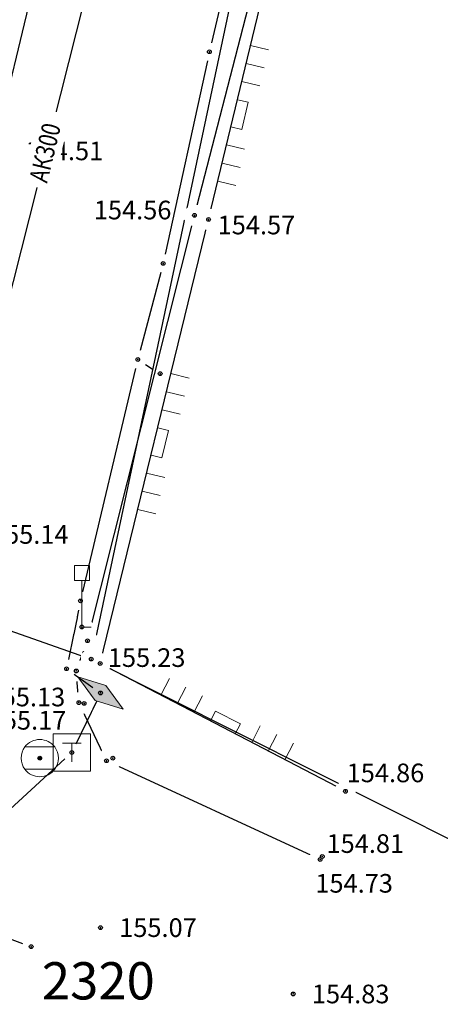
# Model space of a CAD drawing. Units: metres. Extents: x 7526185 to 7526635, y 4826541 to 4826954.
# Drawn here: x 7526475 to 7526486, y 4826606 to 4826632 of the extents above; entities that cross this region are included whole.
import ezdxf
from ezdxf.enums import TextEntityAlignment as Align

# ---------------------------------------------------------------- set-up
doc = ezdxf.new("R2010")
doc.units = ezdxf.units.M
doc.header["$PDMODE"] = 32
doc.header["$PDSIZE"] = 0.1
doc.layers.add('101_парцеле_границе', color=7, linetype='Continuous', lineweight=30)
for name, color, linetype in [('102_парцеле_бројеви', 7, 'Continuous'), ('107_детаљ_линије', 1, 'Continuous'), ('108_топографски-знаци', 1, 'Continuous'), ('111_фекална-канализација', 27, 'Continuous'), ('112_атмосферска-канализација', 27, 'Continuous'), ('113_топловод', 30, 'Continuous'), ('115_катастарске_тачке', 7, 'Continuous'), ('120_детаљне_тачке', 1, 'Continuous'), ('121_детаљне_коте', 36, 'Continuous'), ('127_телефон', 6, 'Continuous'), ('Razmak do pikira', 7, 'Continuous')]:
    doc.layers.add(name, color=color, linetype=linetype)
doc.styles.add('Arial Cirilica', font='ARIALN_0.ttf')
doc.styles.add('S', font='simplex.shx')

# ---------------------------------------------------------------- blocks, each defined once
blk = doc.blocks.new('*U808')
at = {"linetype": 'Continuous'}
for points in [[(-0.05, 0), (-0.035, -0.035), (-0.035, 0.035)], [(-0.035, 0.035), (0, -0.05), (0, 0.05)], [(0, -0.05), (-0.035, 0.035), (-0.035, -0.035)], [(0, 0.05), (0.035, -0.035), (0.035, 0.035)], [(0.035, -0.035), (0, 0.05), (0, -0.05)], [(0.05, 0), (0.035, 0.035), (0.035, -0.035)]]:
    blk.add_solid(points, dxfattribs=at)
blk = doc.blocks.new('T62-04 Reviziono okno - poklopac kruzni')
at = {"linetype": 'Continuous', "lineweight": 9}
for p, q in [((-0.8, 0.6), (0.8, 0.6)), ((0.8, -0.6), (-0.8, -0.6))]:
    blk.add_line(p, q, dxfattribs=at)
blk.add_circle((0, 0), 0.05, dxfattribs=at)
for start, end in [(143.1301, 216.8699), (36.8699, 143.1301), (323.1301, 36.8699), (216.8699, 323.1301)]:
    blk.add_arc((0, 0), 1, start, end, dxfattribs=at)
blk.add_blockref('*U808', (0, 0), dxfattribs=at)
blk = doc.blocks.new('T93-05 Saobracajni znak - obavestenja')
at = {"linetype": 'Continuous', "lineweight": 9}
for p, q in [((-0.4, 2.5), (-0.4, 3.3)), ((-0.4, 3.3), (0.4, 3.3)), ((0.4, 2.5), (0.4, 3.3)), ((-0.4, 2.5), (0.4, 2.5)), ((0, 2.5), (0, 0)), ((0, 0), (0.5, 0))]:
    blk.add_line(p, q, dxfattribs=at)
blk = doc.blocks.new('Gvozdena ograda na zidu-TZ120')
at = {"color": 0, "lineweight": 9}
for p, q in [((-3.75, 1), (-3.75, 0)), ((-2.75, 1), (-2.75, 0)), ((-1.75, 1), (-1.75, 0)), ((-0.75, 0), (-0.75, 0.6)), ((-0.75, 0.6), (0.75, 0.6)), ((0.75, 0.6), (0.75, 0)), ((1.75, 1), (1.75, 0)), ((2.75, 1), (2.75, 0)), ((3.75, 1), (3.75, 0))]:
    blk.add_line(p, q, dxfattribs=at)
blk = doc.blocks.new('*U866')
at = {"linetype": 'Continuous'}
for points in [[(0, 0), (0, 0.5), (-1.5, 0)], [(0, 0), (-1.5, 0), (0, -0.5)], [(0, 0), (1.5, 0), (0, 0.5)], [(0, 0), (0, -0.5), (1.5, 0)]]:
    blk.add_solid(points, dxfattribs=at)
blk = doc.blocks.new('T65-20 Kablovski nastavak pravi')
at = {"linetype": 'Continuous', "lineweight": 9}
for p, q in [((0, 0.5), (-1.5, 0)), ((-1.5, 0), (0, -0.5)), ((1.5, 0), (0, 0.5)), ((0, -0.5), (1.5, 0))]:
    blk.add_line(p, q, dxfattribs=at)
blk.add_blockref('*U866', (0, 0), dxfattribs=at)
blk = doc.blocks.new('T65-07 TT stubic za obelezavanje trase')
at = {"linetype": 'Continuous', "lineweight": 9}
for p, q in [((-1, 1), (-1, -1)), ((1, 1), (-1, 1)), ((1, -1), (1, 1)), ((-0.5, 0.5), (0.5, 0.5)), ((0, 0.5), (0, -0.5)), ((-1, -1), (1, -1))]:
    blk.add_line(p, q, dxfattribs=at)

msp = doc.modelspace()

# ---------------------------------------------------------------- linework, layer by layer
at = {"layer": '101_парцеле_границе'}
for p, q in [((7526480.8, 4826633.45), (7526476.84, 4826614.77)), ((7526464.89, 4826618.98), (7526476.84, 4826614.77)), ((7526476.84, 4826614.77), (7526491.52, 4826607.39))]:
    msp.add_line(p, q, dxfattribs=at)
at = {"layer": '107_детаљ_линије'}
for p, q in [((7526479.61, 4826626.68), (7526482.52, 4826637.91)), ((7526479.99, 4826626.57), (7526481.36, 4826632.27)), ((7526476.74, 4826615.26), (7526479.61, 4826626.68)), ((7526477.08, 4826614.65), (7526479.99, 4826626.57)), ((7526476.44, 4826614.45), (7526476.74, 4826615.26)), ((7526483.66, 4826611.22), (7526477.08, 4826614.65)), ((7526476.51, 4826613.6), (7526476.44, 4826614.45)), ((7526477.25, 4826612.04), (7526476.51, 4826613.6)), ((7526482.98, 4826609.39), (7526477.25, 4826612.04))]:
    msp.add_line(p, q, dxfattribs=at)
at = {"layer": '112_атмосферска-канализација'}
msp.add_line((7526476.649, 4826632.448), (7526473.081, 4826618.332), dxfattribs=at)
at = {"layer": '113_топловод'}
msp.add_line((7526435.634, 4826621.763), (7526474.996, 4826607.137), dxfattribs=at)
msp.add_point((7526475.23, 4826607.05), dxfattribs=at)
at = {"layer": '127_телефон'}
for p, q in [((7526480.923, 4826635.006), (7526480.067, 4826631.314)), ((7526478.706, 4826625.148), (7526478.154, 4826623.052)), ((7526478.301, 4826622.676), (7526478.479, 4826622.564)), ((7526478.032, 4826622.567), (7526476.608, 4826616.573))]:
    msp.add_line(p, q, dxfattribs=at)
for p in [(7526480.01, 4826631.07), (7526478.77, 4826625.39), (7526478.09, 4826622.81), (7526478.69, 4826622.43), (7526476.55, 4826616.33), (7526476.32, 4826612.26)]:
    msp.add_point(p, dxfattribs=at)

# ---------------------------------------------------------------- block references
at = {"layer": '108_топографски-знаци'}
for p, xscale, yscale, zscale, rotation in [((7526480.675, 4826629.42), 0.5, 0.5, 0.5, 256.4852593592843), ((7526478.535, 4826620.61), 0.5, 0.5, 0.5, 256.2808677085145), ((7526480.37, 4826612.935), 0.4999999999999999, 0.4999999999999999, 0.4999999999999999, 332.4680232472074)]:
    msp.add_blockref('Gvozdena ograda na zidu-TZ120', p, dxfattribs=dict(at, xscale=xscale, yscale=yscale, zscale=zscale, rotation=rotation))

# ---------------------------------------------------------------- texts
at = {"layer": '102_парцеле_бројеви', "style": 'S', "oblique": 15}
msp.add_text('2320', height=1, dxfattribs=at).set_placement((7526477.032, 4826606.133), align=Align.MIDDLE_CENTER)
at = {"layer": '121_детаљне_коте', "style": 'S'}
for s, p in [('154.51', (7526475.08, 4826628.16)), ('154.56', (7526476.91, 4826626.572)), ('155.14', (7526474.151, 4826617.864)), ('155.07', (7526477.59, 4826607.31)), ('154.83', (7526482.76, 4826605.53))]:
    msp.add_text(s, height=0.5, dxfattribs=at).set_placement(p)

# ---------------------------------------------------------------- wipeouts: each hides what was drawn before it
for points in [[(7526475.345, 4826612.387), (7526475.183, 4826612.225), (7526475.183, 4826611.995), (7526475.345, 4826611.833), (7526475.575, 4826611.833), (7526475.737, 4826611.995), (7526475.737, 4826612.225), (7526475.575, 4826612.387)], [(7526482.145, 4826606.057), (7526481.983, 4826605.895), (7526481.983, 4826605.665), (7526482.145, 4826605.503), (7526482.375, 4826605.503), (7526482.537, 4826605.665), (7526482.537, 4826605.895), (7526482.375, 4826606.057)]]:
    msp.add_wipeout(points).dxf.layer = 'Razmak do pikira'

# ---------------------------------------------------------------- next in the draw order: linework, layer by layer
at = {"layer": '120_детаљне_тачке'}
for p in [(7526475.46, 4826612.11), (7526482.26, 4826605.78)]:
    msp.add_point(p, dxfattribs=at)
at = {"layer": '127_телефон'}
msp.add_line((7526476.136, 4826612.091), (7526473.254, 4826609.449), dxfattribs=at)

# ---------------------------------------------------------------- next in the draw order: block references
at = {"layer": '108_топографски-знаци', "xscale": 0.5, "yscale": 0.5, "zscale": 0.5}
msp.add_blockref('T62-04 Reviziono okno - poklopac kruzni', (7526475.46, 4826612.11), dxfattribs=at)
at = {"layer": '127_телефон', "xscale": 0.5, "yscale": 0.5, "zscale": 0.5}
msp.add_blockref('T65-07 TT stubic za obelezavanje trase', (7526476.32, 4826612.26), dxfattribs=at)

# ---------------------------------------------------------------- next in the draw order: wipeouts: each hides what was drawn before it
for points in [[(7526479.875, 4826626.847), (7526479.713, 4826626.685), (7526479.713, 4826626.455), (7526479.875, 4826626.293), (7526480.105, 4826626.293), (7526480.267, 4826626.455), (7526480.267, 4826626.685), (7526480.105, 4826626.847)], [(7526476.475, 4826615.907), (7526476.313, 4826615.745), (7526476.313, 4826615.515), (7526476.475, 4826615.353), (7526476.705, 4826615.353), (7526476.867, 4826615.515), (7526476.867, 4826615.745), (7526476.705, 4826615.907)], [(7526476.325, 4826614.727), (7526476.163, 4826614.565), (7526476.163, 4826614.335), (7526476.325, 4826614.173), (7526476.555, 4826614.173), (7526476.717, 4826614.335), (7526476.717, 4826614.565), (7526476.555, 4826614.727)], [(7526476.535, 4826613.857), (7526476.373, 4826613.695), (7526476.373, 4826613.465), (7526476.535, 4826613.303), (7526476.765, 4826613.303), (7526476.927, 4826613.465), (7526476.927, 4826613.695), (7526476.765, 4826613.857)], [(7526477.305, 4826612.387), (7526477.143, 4826612.225), (7526477.143, 4826611.995), (7526477.305, 4826611.833), (7526477.535, 4826611.833), (7526477.697, 4826611.995), (7526477.697, 4826612.225), (7526477.535, 4826612.387)], [(7526483.545, 4826611.497), (7526483.383, 4826611.335), (7526483.383, 4826611.105), (7526483.545, 4826610.943), (7526483.775, 4826610.943), (7526483.937, 4826611.105), (7526483.937, 4826611.335), (7526483.775, 4826611.497)], [(7526482.865, 4826609.667), (7526482.703, 4826609.505), (7526482.703, 4826609.275), (7526482.865, 4826609.113), (7526483.095, 4826609.113), (7526483.257, 4826609.275), (7526483.257, 4826609.505), (7526483.095, 4826609.667)], [(7526476.975, 4826607.837), (7526476.813, 4826607.675), (7526476.813, 4826607.445), (7526476.975, 4826607.283), (7526477.205, 4826607.283), (7526477.367, 4826607.445), (7526477.367, 4826607.675), (7526477.205, 4826607.837)]]:
    msp.add_wipeout(points).dxf.layer = 'Razmak do pikira'

# ---------------------------------------------------------------- next in the draw order: linework, layer by layer
at = {"layer": '120_детаљне_тачке'}
for p in [(7526483.66, 4826611.22), (7526477.09, 4826607.56)]:
    msp.add_point(p, dxfattribs=at)
at = {"layer": '127_телефон'}
for p in [(7526476.18, 4826614.51), (7526477.09, 4826613.86)]:
    msp.add_point(p, dxfattribs=at)

# ---------------------------------------------------------------- next in the draw order: texts
at = {"layer": '121_детаљне_коте', "style": 'S'}
for s, p in [('154.57', (7526480.232, 4826626.17)), ('154.86', (7526483.693, 4826611.464)), ('154.73', (7526482.853, 4826608.5))]:
    msp.add_text(s, height=0.5, dxfattribs=at).set_placement(p)

# ---------------------------------------------------------------- next in the draw order: wipeouts: each hides what was drawn before it
for points in [[(7526479.495, 4826626.957), (7526479.333, 4826626.795), (7526479.333, 4826626.565), (7526479.495, 4826626.403), (7526479.725, 4826626.403), (7526479.887, 4826626.565), (7526479.887, 4826626.795), (7526479.725, 4826626.957)], [(7526476.625, 4826615.537), (7526476.463, 4826615.375), (7526476.463, 4826615.145), (7526476.625, 4826614.983), (7526476.855, 4826614.983), (7526477.017, 4826615.145), (7526477.017, 4826615.375), (7526476.855, 4826615.537)], [(7526476.395, 4826613.877), (7526476.233, 4826613.715), (7526476.233, 4826613.485), (7526476.395, 4826613.323), (7526476.625, 4826613.323), (7526476.787, 4826613.485), (7526476.787, 4826613.715), (7526476.625, 4826613.877)], [(7526477.135, 4826612.317), (7526476.973, 4826612.155), (7526476.973, 4826611.925), (7526477.135, 4826611.763), (7526477.365, 4826611.763), (7526477.527, 4826611.925), (7526477.527, 4826612.155), (7526477.365, 4826612.317)], [(7526482.925, 4826609.747), (7526482.763, 4826609.585), (7526482.763, 4826609.355), (7526482.925, 4826609.193), (7526483.155, 4826609.193), (7526483.317, 4826609.355), (7526483.317, 4826609.585), (7526483.155, 4826609.747)]]:
    msp.add_wipeout(points).dxf.layer = 'Razmak do pikira'

# ---------------------------------------------------------------- next in the draw order: linework, layer by layer
at = {"layer": '120_детаљне_тачке'}
for p in [(7526479.61, 4826626.68), (7526479.99, 4826626.57), (7526476.59, 4826615.63), (7526476.74, 4826615.26), (7526476.51, 4826613.6), (7526476.65, 4826613.58), (7526477.25, 4826612.04), (7526477.42, 4826612.11), (7526482.98, 4826609.39), (7526483.04, 4826609.47)]:
    msp.add_point(p, dxfattribs=at)
at = {"layer": '127_телефон'}
for p, q in [((7526479.957, 4826630.826), (7526478.823, 4826625.634)), ((7526476.982, 4826613.635), (7526476.428, 4826612.485))]:
    msp.add_line(p, q, dxfattribs=at)

# ---------------------------------------------------------------- next in the draw order: block references
at = {"layer": '108_топографски-знаци', "xscale": 0.5, "yscale": 0.5, "zscale": 0.5}
msp.add_blockref('T93-05 Saobracajni znak - obavestenja', (7526476.59, 4826615.63), dxfattribs=at)

# ---------------------------------------------------------------- next in the draw order: texts
at = {"layer": '121_детаљне_коте', "style": 'S'}
for s, p in [('155.13', (7526474.061, 4826613.501)), ('155.17', (7526474.091, 4826612.876)), ('154.81', (7526483.153, 4826609.567))]:
    msp.add_text(s, height=0.5, dxfattribs=at).set_placement(p)

# ---------------------------------------------------------------- next in the draw order: wipeouts: each hides what was drawn before it
msp.add_wipeout([(7526476.965, 4826614.927), (7526476.803, 4826614.765), (7526476.803, 4826614.535), (7526476.965, 4826614.373), (7526477.195, 4826614.373), (7526477.357, 4826614.535), (7526477.357, 4826614.765), (7526477.195, 4826614.927)]).dxf.layer = 'Razmak do pikira'

# ---------------------------------------------------------------- next in the draw order: texts
msp.add_text('155.23', height=0.5, dxfattribs=at).set_placement((7526477.286, 4826614.559))

# ---------------------------------------------------------------- next in the draw order: wipeouts: each hides what was drawn before it
msp.add_wipeout([(7526476.725, 4826615.047), (7526476.563, 4826614.885), (7526476.563, 4826614.655), (7526476.725, 4826614.493), (7526476.955, 4826614.493), (7526477.117, 4826614.655), (7526477.117, 4826614.885), (7526476.955, 4826615.047)]).dxf.layer = 'Razmak do pikira'

# ---------------------------------------------------------------- next in the draw order: linework, layer by layer
at = {"layer": '111_фекална-канализација'}
msp.add_line((7526470.059, 4826611.373), (7526477.791, 4826643.057), dxfattribs=at)
at = {"layer": '115_катастарске_тачке'}
msp.add_point((7526476.84, 4826614.77), dxfattribs=at)
at = {"layer": '120_детаљне_тачке'}
for p in [(7526477.08, 4826614.65), (7526476.44, 4826614.45)]:
    msp.add_point(p, dxfattribs=at)
at = {"layer": '127_телефон'}
for p, q in [((7526476.5, 4826616.085), (7526476.23, 4826614.755)), ((7526476.383, 4826614.365), (7526476.887, 4826614.005))]:
    msp.add_line(p, q, dxfattribs=at)

# ---------------------------------------------------------------- next in the draw order: block references
at = {"layer": '127_телефон', "xscale": 0.5, "yscale": 0.5, "zscale": 0.5, "rotation": 144.4623222294573}
msp.add_blockref('T65-20 Kablovski nastavak pravi', (7526477.09, 4826613.86), dxfattribs=at)

# ---------------------------------------------------------------- next in the draw order: wipeouts: each hides what was drawn before it
msp.add_wipeout([(7526475.79, 4826627.336), (7526476.279, 4826629.361), (7526475.453, 4826629.56), (7526474.964, 4826627.535)]).dxf.layer = '112_атмосферска-канализација'

# ---------------------------------------------------------------- next in the draw order: texts
at = {"layer": '112_атмосферска-канализација', "style": 'Arial Cirilica', "width": 0.8}
msp.add_text('АК300', height=0.5, rotation=76.4197, dxfattribs=at).set_placement((7526475.657, 4826627.528))

doc.saveas('drawing.dxf')
